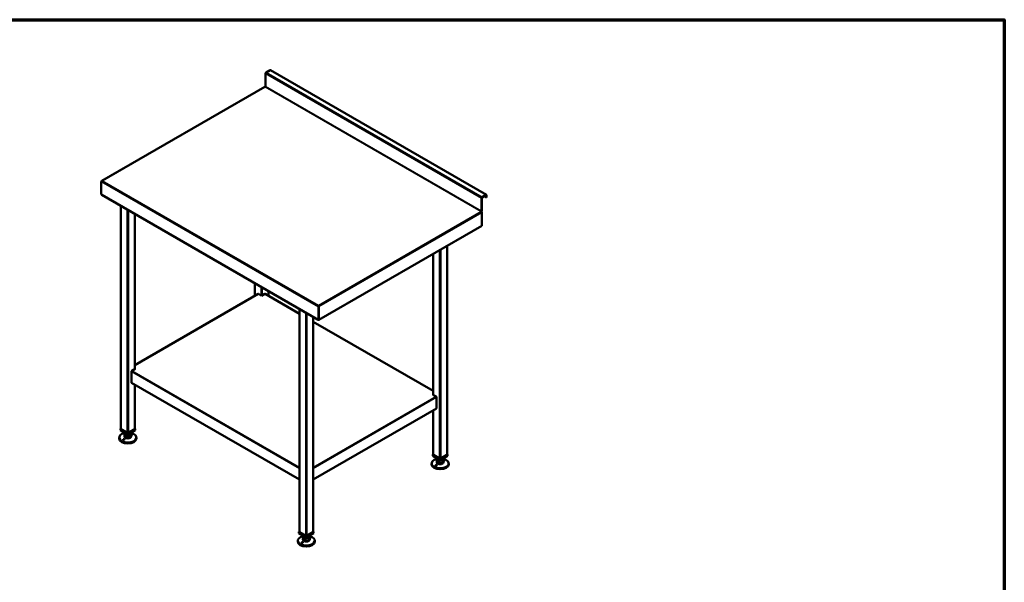
# Model space of a CAD drawing. Units: millimetres. Extents: x 65 to 5841, y 100 to 4100.
# Drawn here: x 2953 to 5840, y 2451 to 4100 of the extents above; entities that cross this region are included whole.
import ezdxf

# ---------------------------------------------------------------- set-up
doc = ezdxf.new("R2010")
doc.units = ezdxf.units.MM
doc.header["$LTSCALE"] = 20
for name, color, linetype, lineweight in [('Border (ISO)', 7, 'Continuous', 70), ('Visible (ISO)', 7, 'Continuous', 50), ('Visible Narrow (ISO)', 7, 'Continuous', 35)]:
    doc.layers.add(name, color=color, linetype=linetype, lineweight=lineweight)

# ---------------------------------------------------------------- blocks, each defined once
blk = doc.blocks.new('Borders Default Border')
at = {"layer": 'Border (ISO)', "flags": 128}
blk.add_lwpolyline([(5, 5), (5, 205), (292, 205), (292, 5), (5, 5)], dxfattribs=at)

msp = doc.modelspace()

# ---------------------------------------------------------------- linework, layer by layer
at = {"layer": 'Visible (ISO)'}
for p, q in [((3674, 3942.6), (3674, 3904.4)), ((3687.5, 3952.2), (3675.6, 3945.3)), ((4321.8, 3586.7), (3688.6, 3952.3)), ((3672.2, 3903.3), (3194.3, 3627.4)), ((3192.5, 3625.6), (3192.5, 3588.4)), ((3196.1, 3627.7), (3195.6, 3627.4)), ((3193.5, 3587.8), (3192.5, 3588.4)), ((3193.5, 3587.8), (3193.5, 3587.1)), ((3193.5, 3587.1), (3193.7, 3587)), ((3193.9, 3586.8), (3828.3, 3220.5)), ((4320.7, 3586.6), (4308.9, 3579.7)), ((4308.9, 3578.7), (4320.7, 3585.6)), ((4321.5, 3578.6), (4315.1, 3582.3)), ((4321.5, 3585.2), (4321.5, 3578.6)), ((4322.3, 3579.1), (4322.3, 3585.7)), ((3250, 3554.4), (3250, 2900.7)), ((4307.3, 3577), (4307.3, 3538.8)), ((4308.2, 3539.3), (4308.2, 3577.5)), ((4322.3, 3579.1), (4321.5, 3578.6)), ((3290.5, 3531), (3290.5, 3075.7)), ((4308.2, 3534.9), (4308.2, 3495.9)), ((3829.9, 3219.7), (4308.2, 3495.9)), ((4206.2, 3437), (4206.2, 2825.2)), ((4165.7, 3413.6), (4165.7, 3000.2)), ((3642.5, 3327.8), (3642.5, 3290.2)), ((3652.5, 3296), (3290.5, 3087)), ((3662.7, 3290.6), (3653.5, 3295.9)), ((3671.9, 3295.9), (3662.7, 3290.6)), ((3773.3, 3238), (3672.9, 3296)), ((3682.9, 3304.5), (3682.9, 3290.2)), ((3828.9, 3261.8), (3829.4, 3262)), ((3829.4, 3261.3), (3829.4, 3262)), ((3773.3, 3252.3), (3773.3, 2598.6)), ((3828.9, 3261.8), (3828.9, 3261.4)), ((3829.3, 3261.1), (3828.9, 3260.8)), ((3829.7, 3258.7), (3828.9, 3258.2)), ((3828.9, 3258.2), (3828.9, 3220.9)), ((3829.9, 3258.7), (3829.6, 3258.9)), ((3829.7, 3221.4), (3829.7, 3258.7)), ((3829.9, 3258.7), (3829.9, 3219.7)), ((3813.7, 3228.9), (3813.7, 2598.6)), ((4165.7, 3011.5), (3813.7, 3214.7)), ((3828.9, 3220.9), (3827.9, 3221.5)), ((3828.9, 3220.9), (3829.7, 3221.4)), ((3829, 3220.2), (3829, 3221)), ((3829.9, 3219.7), (3829, 3220.2)), ((3280.9, 3036.7), (3280.9, 3068.5)), ((3291.5, 3076.3), (3282.3, 3071)), ((3290.5, 3076.8), (3291.5, 3076.3)), ((3290.8, 3075.9), (3290.5, 3076)), ((3281.3, 3035.7), (3773.3, 2751.7)), ((3290.5, 3030.4), (3290.5, 2900.7)), ((4164.8, 3000.7), (4165.7, 3001.3)), ((4173.9, 2995.4), (4164.8, 3000.7)), ((4165.7, 3000.5), (4165.5, 3000.3)), ((4175.4, 2993), (4175.4, 2961.1)), ((3813.7, 2751.7), (4174.9, 2960.2)), ((4165.7, 2954.9), (4165.7, 2825.2)), ((3250, 2901.4), (3248.8, 2900.7)), ((3248.8, 2900.7), (3270.3, 2888.3)), ((3248.8, 2896.6), (3248.8, 2900.7)), ((3270.3, 2884.3), (3248.8, 2896.6)), ((3268.6, 2889.4), (3250.7, 2899.7)), ((3260.3, 2890), (3260.3, 2888.7)), ((3260.7, 2878.9), (3260.7, 2887)), ((3270.3, 2888.3), (3291.7, 2900.7)), ((3291.7, 2896.6), (3270.3, 2884.3)), ((3270.3, 2884.3), (3270.3, 2888.3)), ((3289.8, 2899.7), (3272, 2889.4)), ((3279.8, 2882.2), (3279.8, 2887)), ((3280.3, 2890), (3280.3, 2888.7)), ((3291.7, 2900.7), (3290.5, 2901.4)), ((3291.7, 2896.6), (3291.7, 2900.7)), ((3245.3, 2874.9), (3245.3, 2872.1)), ((3260.3, 2880.5), (3260.3, 2878.1)), ((3260.7, 2878.9), (3268, 2874.9)), ((3268, 2874.9), (3268, 2883.1)), ((3268, 2874.9), (3277.6, 2876.6)), ((3277.6, 2876.6), (3277.6, 2884.8)), ((3277.6, 2876.6), (3279.8, 2882.2)), ((3280.3, 2880.5), (3280.3, 2878.1)), ((3295.3, 2874.9), (3295.3, 2872.1)), ((4165.7, 2825.9), (4164.5, 2825.2)), ((4164.5, 2825.2), (4186, 2812.8)), ((4164.5, 2821.1), (4164.5, 2825.2)), ((4186, 2808.7), (4164.5, 2821.1)), ((4184.3, 2813.9), (4166.5, 2824.2)), ((4176, 2814.5), (4176, 2813.2)), ((4176, 2805), (4176, 2802.6)), ((4176.4, 2803.3), (4176.4, 2811.5)), ((4176.4, 2803.3), (4183.7, 2799.4)), ((4183.7, 2799.4), (4183.7, 2807.6)), ((4183.7, 2799.4), (4193.3, 2801.1)), ((4186, 2812.8), (4207.4, 2825.2)), ((4207.4, 2821.1), (4186, 2808.7)), ((4186, 2808.7), (4186, 2812.8)), ((4205.5, 2824.2), (4187.7, 2813.9)), ((4193.3, 2801.1), (4193.3, 2809.2)), ((4193.3, 2801.1), (4195.5, 2806.7)), ((4195.5, 2806.7), (4195.5, 2811.5)), ((4196, 2814.5), (4196, 2813.2)), ((4196, 2805), (4196, 2802.6)), ((4207.4, 2825.2), (4206.2, 2825.9)), ((4207.4, 2821.1), (4207.4, 2825.2)), ((4161, 2799.3), (4161, 2796.6)), ((4211, 2799.3), (4211, 2796.6)), ((3773.3, 2599.3), (3772.1, 2598.6)), ((3772.1, 2598.6), (3793.5, 2586.2)), ((3772.1, 2594.5), (3772.1, 2598.6)), ((3793.5, 2586.2), (3814.9, 2598.6)), ((3814.9, 2598.6), (3813.7, 2599.3)), ((3814.9, 2594.5), (3814.9, 2598.6)), ((3768.5, 2572.8), (3768.5, 2570)), ((3793.5, 2582.2), (3772.1, 2594.5)), ((3791.8, 2587.3), (3774, 2597.6)), ((3783.5, 2587.9), (3783.5, 2586.6)), ((3783.5, 2578.4), (3783.5, 2576)), ((3784, 2576.8), (3784, 2584.9)), ((3784, 2576.8), (3791.3, 2572.8)), ((3791.3, 2572.8), (3791.3, 2581)), ((3791.3, 2572.8), (3800.8, 2574.5)), ((3814.9, 2594.5), (3793.5, 2582.2)), ((3793.5, 2582.2), (3793.5, 2586.2)), ((3813, 2597.6), (3795.2, 2587.3)), ((3800.8, 2574.5), (3800.8, 2582.7)), ((3800.8, 2574.5), (3803.1, 2580.1)), ((3803.1, 2580.1), (3803.1, 2584.9)), ((3803.5, 2587.9), (3803.5, 2586.6)), ((3803.5, 2578.4), (3803.5, 2576)), ((3818.5, 2572.8), (3818.5, 2570))]:
    msp.add_line(p, q, dxfattribs=at)
for centre, major_axis, start_param, end_param in [((3675.6, 3943.5), (-1.1, -1.91), 3.926991, 5.497787), ((3687.5, 3950.4), (1.1, 1.91), 0, 0.785398), ((3673.3, 3901.4), (-1.1, 1.91), 5.969649, 6.283185), ((3673.3, 3901.4), (-1.1, 1.91), 5.497787, 5.969649), ((3673.3, 3904), (-0.5, -0.866), 0.785398, 2.356194), ((4308.9, 3577.9), (-1.1, -1.91), 3.926991, 5.497787), ((4320.7, 3584.8), (1.1, 1.91), 5.497787, 7.068583), ((4320.7, 3584.8), (0.5, 0.866), 5.497787, 7.068583), ((4308.9, 3577.9), (0.5, 0.866), 0.785398, 2.356194), ((4306.6, 3538.4), (-0.5, -0.866), 0.785398, 2.356194), ((4306.6, 3535.8), (1.1, -1.91), 1.884333, 2.356194), ((4306.6, 3538.4), (1.1, 1.91), 4.325907, 5.025925), ((4306.6, 3535.8), (1.1, -1.91), 0.785398, 1.884333), ((4306.6, 3538.4), (1.1, 1.91), 5.025925, 5.497787), ((3653.5, 3294.3), (-1, 1.73), 5.497787, 6.283185), ((3671.9, 3294.3), (1, 1.73), 0, 0.785398), ((3282.3, 3069.3), (1, 1.73), 0.785398, 2.356194), ((3282.3, 3037.5), (-1, -1.73), 5.497787, 6.283185), ((4173.9, 2993.8), (1, -1.73), 0.785398, 2.356194), ((4173.9, 2962), (1, -1.73), 0, 0.785398), ((3270.3, 2874.9), (25, 0), 1.979972, 7.444806), ((3252.4, 2900.7), (-2.4, 0), 0, 0.785398), ((3270.3, 2888.7), (-10, 0), 0, 0.296509), ((3270.3, 2888.7), (-10, 0), 0.296509, 1.343707), ((3270.3, 2890.4), (-2.4, 0), 0.785398, 2.356194), ((3270.3, 2888.7), (10, 0), 5.532497, 6.283185), ((3288.1, 2900.7), (2.4, 0), 5.497787, 6.283185), ((3270.3, 2872.1), (25, 0), 3.141593, 6.283185), ((3270.3, 2880.5), (-10, 0), 5.986676, 6.579695), ((3270.3, 2878.1), (10, 0), 3.141593, 6.283185), ((3270.3, 2880.5), (-10, 0), 0.296509, 1.343707), ((3270.3, 2888.7), (10, 0), 4.485299, 5.532497), ((3270.3, 2880.5), (-10, 0), 1.343707, 2.390904), ((3270.3, 2880.5), (10, 0), 5.532497, 6.579695), ((4186, 2799.3), (25, 0), 1.979972, 7.444806), ((4168.1, 2825.2), (-2.4, 0), 0, 0.785398), ((4186, 2805), (-10, 0), 5.986676, 6.579695), ((4186, 2813.2), (-10, 0), 0, 0.296509), ((4186, 2802.6), (10, 0), 3.141593, 6.283185), ((4186, 2813.2), (-10, 0), 0.296509, 1.343707), ((4186, 2805), (-10, 0), 0.296509, 1.343707), ((4186, 2813.2), (10, 0), 4.485299, 5.532497), ((4186, 2805), (-10, 0), 1.343707, 2.390904), ((4186, 2814.9), (-2.4, 0), 0.785398, 2.356194), ((4186, 2813.2), (10, 0), 5.532497, 6.283185), ((4186, 2805), (10, 0), 5.532497, 6.579695), ((4203.8, 2825.2), (2.4, 0), 5.497787, 6.283185), ((4186, 2796.6), (25, 0), 3.141593, 6.283185), ((3775.7, 2598.6), (-2.4, 0), 0, 0.785398), ((3811.3, 2598.6), (2.4, 0), 5.497787, 6.283185), ((3793.5, 2572.8), (25, 0), 1.979972, 7.444806), ((3793.5, 2570), (25, 0), 3.141593, 6.283185), ((3793.5, 2578.4), (-10, 0), 5.986676, 6.579695), ((3793.5, 2586.6), (-10, 0), 0, 0.296509), ((3793.5, 2576), (10, 0), 3.141593, 6.283185), ((3793.5, 2586.6), (-10, 0), 0.296509, 1.343707), ((3793.5, 2578.4), (-10, 0), 0.296509, 1.343707), ((3793.5, 2586.6), (10, 0), 4.485299, 5.532497), ((3793.5, 2578.4), (-10, 0), 1.343707, 2.390904), ((3793.5, 2588.3), (-2.4, 0), 0.785398, 2.356194), ((3793.5, 2586.6), (10, 0), 5.532497, 6.283185), ((3793.5, 2578.4), (10, 0), 5.532497, 6.579695)]:
    msp.add_ellipse(centre, major_axis=major_axis, ratio=0.57735, start_param=start_param, end_param=end_param, dxfattribs=at)
for points, knots in [([(3194.3, 3627.1), (3193.8, 3626.9), (3193.3, 3626.7), (3193, 3626.3), (3192.7, 3626.1), (3192.6, 3625.8), (3192.5, 3625.6)], [-0.6819267, -0.6819267, -0.6819267, -0.6819267, -0.2801379, -0.2801379, -0.2801379, 0, 0, 0, 0]), ([(3193.7, 3626.9), (3194, 3627.2), (3194.3, 3627.5), (3194.8, 3627.6), (3194.8, 3627.6), (3194.8, 3627.6), (3194.8, 3627.6)], [-0.7722779, -0.7722779, -0.7722779, -0.7722779, -0.364973, -0.364973, -0.364973, -0.357123, -0.357123, -0.357123, -0.357123]), ([(3828.9, 3258.2), (3828.7, 3259), (3828.7, 3260), (3828.7, 3260.7), (3828.7, 3260.8), (3828.7, 3260.8), (3828.7, 3260.8)], [-1, -1, -1, -1, -0.3516724, -0.3516724, -0.3516724, -0.3233608, -0.3233608, -0.3233608, -0.3233608]), ([(3828.9, 3261.4), (3828.9, 3261.2), (3828.9, 3261.1), (3829, 3260.7), (3829, 3260.5), (3829.1, 3260.3)], [0, 0, 0, 0, 0.05303, 0.05303, 0.1104798, 0.1104798, 0.1104798, 0.1104798]), ([(3829.2, 3260), (3829.3, 3259.7), (3829.4, 3259.3), (3829.6, 3259), (3829.6, 3258.9), (3829.7, 3258.8), (3829.7, 3258.7)], [0.3995766, 0.3995766, 0.3995766, 0.3995766, 0.8471583, 0.8471583, 0.8471583, 1, 1, 1, 1]), ([(3829.7, 3261.1), (3829.8, 3260.7), (3829.8, 3260.3), (3829.9, 3259.9), (3829.9, 3259.7), (3829.9, 3259.6), (3829.9, 3259.5)], [-0.642877, -0.642877, -0.642877, -0.642877, -0.3058879, -0.3058879, -0.3058879, -0.2144669, -0.2144669, -0.2144669, -0.2144669]), ([(3829, 3220.4), (3828.6, 3220.3), (3828.2, 3220.5), (3828.1, 3220.8), (3827.9, 3221), (3827.9, 3221.2), (3827.9, 3221.5)], [-0.8241487, -0.8241487, -0.8241487, -0.8241487, -0.2939453, -0.2939453, -0.2939453, 0, 0, 0, 0]), ([(3257.3, 2870.1), (3257.5, 2870.2), (3257.7, 2870.3), (3258.1, 2870.5), (3258.3, 2870.5), (3258.7, 2870.6), (3259, 2870.6), (3259.4, 2870.5), (3259.6, 2870.5), (3259.9, 2870.3), (3260, 2870.2), (3260.2, 2869.9), (3260.3, 2869.8), (3260.3, 2869.5), (3260.3, 2869.3), (3260.2, 2869), (3260.1, 2868.8), (3259.8, 2868.5), (3259.6, 2868.3), (3259.2, 2868.1), (3258.9, 2868), (3258.4, 2867.9), (3258.2, 2867.9), (3257.7, 2867.9), (3257.4, 2868), (3257.1, 2868.2), (3256.9, 2868.3), (3256.7, 2868.7), (3256.7, 2868.8), (3256.7, 2869.2), (3256.8, 2869.4), (3257, 2869.7), (3257.1, 2869.9), (3257.3, 2870.1)], [0, 0, 0, 0, 0.065465, 0.065465, 0.130931, 0.130931, 0.193894, 0.193894, 0.256857, 0.256857, 0.31982, 0.31982, 0.382784, 0.382784, 0.448249, 0.448249, 0.513714, 0.513714, 0.588187, 0.588187, 0.66266, 0.66266, 0.735704, 0.735704, 0.808747, 0.808747, 0.881791, 0.881791, 0.954835, 0.954835, 1.029308, 1.029308, 1.103781, 1.103781, 1.103781, 1.103781]), ([(3283.2, 2883.1), (3283.1, 2883), (3282.9, 2883), (3282.4, 2883), (3282.2, 2883), (3281.8, 2883.1), (3281.6, 2883.1), (3281.1, 2883.3), (3281, 2883.4), (3280.7, 2883.5), (3280.5, 2883.6), (3280.3, 2883.8), (3280.3, 2883.9), (3280.2, 2884.1), (3280.2, 2884.2), (3280.4, 2884.3), (3280.5, 2884.4), (3280.7, 2884.5), (3280.9, 2884.6), (3281.4, 2884.6), (3281.6, 2884.6), (3282.1, 2884.6), (3282.4, 2884.5), (3282.9, 2884.4), (3283.1, 2884.3), (3283.4, 2884.1), (3283.6, 2884), (3283.8, 2883.8), (3283.8, 2883.6), (3283.8, 2883.4), (3283.8, 2883.3), (3283.6, 2883.2), (3283.4, 2883.1), (3283.2, 2883.1)], [0, 0, 0, 0, 0.065465, 0.065465, 0.130931, 0.130931, 0.193894, 0.193894, 0.256857, 0.256857, 0.31982, 0.31982, 0.382784, 0.382784, 0.448249, 0.448249, 0.513714, 0.513714, 0.588187, 0.588187, 0.66266, 0.66266, 0.735704, 0.735704, 0.808747, 0.808747, 0.881791, 0.881791, 0.954835, 0.954835, 1.029308, 1.029308, 1.103781, 1.103781, 1.103781, 1.103781]), ([(4198.9, 2807.5), (4198.8, 2807.5), (4198.6, 2807.5), (4198.1, 2807.5), (4197.9, 2807.5), (4197.5, 2807.6), (4197.3, 2807.6), (4196.9, 2807.8), (4196.7, 2807.8), (4196.4, 2808), (4196.2, 2808.1), (4196, 2808.3), (4196, 2808.4), (4195.9, 2808.6), (4195.9, 2808.7), (4196.1, 2808.8), (4196.2, 2808.9), (4196.4, 2809), (4196.6, 2809), (4197.1, 2809.1), (4197.3, 2809.1), (4197.8, 2809), (4198.1, 2809), (4198.6, 2808.9), (4198.8, 2808.8), (4199.1, 2808.6), (4199.3, 2808.5), (4199.5, 2808.2), (4199.5, 2808.1), (4199.5, 2807.9), (4199.5, 2807.8), (4199.3, 2807.6), (4199.1, 2807.6), (4198.9, 2807.5)], [0, 0, 0, 0, 0.065465, 0.065465, 0.130931, 0.130931, 0.193894, 0.193894, 0.256857, 0.256857, 0.31982, 0.31982, 0.382784, 0.382784, 0.448249, 0.448249, 0.513714, 0.513714, 0.588187, 0.588187, 0.66266, 0.66266, 0.735704, 0.735704, 0.808747, 0.808747, 0.881791, 0.881791, 0.954835, 0.954835, 1.029308, 1.029308, 1.103781, 1.103781, 1.103781, 1.103781]), ([(4173, 2794.5), (4173.2, 2794.7), (4173.4, 2794.8), (4173.8, 2795), (4174, 2795), (4174.5, 2795.1), (4174.7, 2795.1), (4175.1, 2795), (4175.3, 2795), (4175.6, 2794.8), (4175.7, 2794.7), (4175.9, 2794.4), (4176, 2794.3), (4176, 2793.9), (4176, 2793.8), (4175.9, 2793.4), (4175.8, 2793.3), (4175.5, 2793), (4175.3, 2792.8), (4174.9, 2792.6), (4174.6, 2792.5), (4174.1, 2792.4), (4173.9, 2792.4), (4173.4, 2792.4), (4173.2, 2792.5), (4172.8, 2792.7), (4172.6, 2792.8), (4172.4, 2793.1), (4172.4, 2793.3), (4172.4, 2793.7), (4172.5, 2793.8), (4172.7, 2794.2), (4172.8, 2794.4), (4173, 2794.5)], [0, 0, 0, 0, 0.065465, 0.065465, 0.130931, 0.130931, 0.193894, 0.193894, 0.256857, 0.256857, 0.31982, 0.31982, 0.382784, 0.382784, 0.448249, 0.448249, 0.513714, 0.513714, 0.588187, 0.588187, 0.66266, 0.66266, 0.735704, 0.735704, 0.808747, 0.808747, 0.881791, 0.881791, 0.954835, 0.954835, 1.029308, 1.029308, 1.103781, 1.103781, 1.103781, 1.103781]), ([(3806.5, 2581), (3806.3, 2580.9), (3806.1, 2580.9), (3805.7, 2580.9), (3805.5, 2580.9), (3805, 2581), (3804.8, 2581), (3804.4, 2581.2), (3804.2, 2581.3), (3803.9, 2581.4), (3803.8, 2581.5), (3803.6, 2581.7), (3803.5, 2581.8), (3803.5, 2582), (3803.5, 2582.1), (3803.6, 2582.2), (3803.7, 2582.3), (3804, 2582.4), (3804.2, 2582.5), (3804.6, 2582.5), (3804.9, 2582.5), (3805.4, 2582.5), (3805.6, 2582.4), (3806.1, 2582.3), (3806.3, 2582.2), (3806.7, 2582), (3806.9, 2581.9), (3807, 2581.6), (3807.1, 2581.5), (3807.1, 2581.3), (3807, 2581.2), (3806.8, 2581.1), (3806.7, 2581), (3806.5, 2581)], [0, 0, 0, 0, 0.065465, 0.065465, 0.130931, 0.130931, 0.193894, 0.193894, 0.256857, 0.256857, 0.31982, 0.31982, 0.382784, 0.382784, 0.448249, 0.448249, 0.513714, 0.513714, 0.588187, 0.588187, 0.66266, 0.66266, 0.735704, 0.735704, 0.808747, 0.808747, 0.881791, 0.881791, 0.954835, 0.954835, 1.029308, 1.029308, 1.103781, 1.103781, 1.103781, 1.103781]), ([(3780.6, 2568), (3780.7, 2568.1), (3780.9, 2568.2), (3781.4, 2568.4), (3781.6, 2568.4), (3782, 2568.5), (3782.2, 2568.5), (3782.6, 2568.4), (3782.8, 2568.4), (3783.1, 2568.2), (3783.3, 2568.1), (3783.5, 2567.8), (3783.5, 2567.7), (3783.6, 2567.4), (3783.6, 2567.2), (3783.4, 2566.9), (3783.3, 2566.7), (3783.1, 2566.4), (3782.9, 2566.2), (3782.4, 2566), (3782.2, 2565.9), (3781.7, 2565.8), (3781.4, 2565.8), (3780.9, 2565.8), (3780.7, 2565.9), (3780.4, 2566.1), (3780.2, 2566.2), (3780, 2566.5), (3780, 2566.7), (3780, 2567.1), (3780, 2567.3), (3780.2, 2567.6), (3780.4, 2567.8), (3780.6, 2568)], [0, 0, 0, 0, 0.065465, 0.065465, 0.130931, 0.130931, 0.193894, 0.193894, 0.256857, 0.256857, 0.31982, 0.31982, 0.382784, 0.382784, 0.448249, 0.448249, 0.513714, 0.513714, 0.588187, 0.588187, 0.66266, 0.66266, 0.735704, 0.735704, 0.808747, 0.808747, 0.881791, 0.881791, 0.954835, 0.954835, 1.029308, 1.029308, 1.103781, 1.103781, 1.103781, 1.103781])]:
    msp.add_open_spline(points, degree=3, knots=knots, dxfattribs=at)
for points in [[(3195.6, 3627.4), (3195.2, 3627.4), (3194.7, 3627.3), (3194.3, 3627.1)], [(3194.9, 3627.6), (3194.9, 3627.6), (3194.8, 3627.6), (3194.8, 3627.6)], [(3196.1, 3627.7), (3195.7, 3627.7), (3195.3, 3627.7), (3194.9, 3627.6)], [(3193.5, 3587.8), (3193.5, 3587.3), (3193.6, 3587), (3193.9, 3586.8)], [(3829.6, 3261.2), (3829.5, 3261.5), (3829.5, 3261.8), (3829.4, 3262)], [(3828.7, 3260.8), (3828.8, 3261.2), (3828.8, 3261.5), (3828.9, 3261.8)], [(3829.1, 3260.3), (3829.1, 3260.2), (3829.2, 3260.1), (3829.2, 3260)], [(3829.3, 3260.9), (3829.3, 3260.7), (3829.3, 3260.6), (3829.2, 3260.5)], [(3829.2, 3260.1), (3829.2, 3260.2), (3829.2, 3260.3), (3829.2, 3260.5)], [(3829.3, 3260.9), (3829.3, 3261), (3829.4, 3261.2), (3829.4, 3261.3)], [(3829.7, 3261.1), (3829.7, 3261.1), (3829.6, 3261.1), (3829.6, 3261.2)], [(3829.9, 3259.5), (3829.9, 3259.2), (3829.9, 3259), (3829.9, 3258.7)]]:
    msp.add_open_spline(points, degree=3, dxfattribs=at)
at = {"layer": 'Visible Narrow (ISO)'}
for p, q in [((3674, 3942.6), (4307.3, 3577)), ((3675.6, 3945.3), (4308.9, 3579.7)), ((3687.5, 3952.2), (4320.7, 3586.6)), ((3673.3, 3903.2), (3196.1, 3627.7)), ((4306.6, 3537.6), (3673.3, 3903.2)), ((3674, 3904.4), (4307.3, 3538.8)), ((3828.9, 3258.2), (3192.5, 3625.6)), ((3194.8, 3627.6), (3194.9, 3627.4)), ((3194.9, 3627.4), (3194.9, 3627.3)), ((3195.6, 3627.4), (3828.9, 3261.8)), ((3827.9, 3221.5), (3193.5, 3587.8)), ((4308.9, 3579.7), (4308.9, 3578.7)), ((4320.7, 3586.6), (4320.7, 3585.6)), ((4321.5, 3585.2), (4320.7, 3585.6)), ((4322.3, 3585.7), (4321.5, 3585.2)), ((3250.7, 3554), (3250.7, 2899.7)), ((4307.3, 3577), (4308.2, 3577.5)), ((3268.6, 3543.7), (3268.6, 2889.4)), ((3272, 3541.7), (3272, 2889.4)), ((3289.8, 3531.4), (3289.8, 3075.3)), ((3829.4, 3262), (4306.6, 3537.6)), ((4308.2, 3534.9), (3829.9, 3258.7)), ((4306.6, 3537.6), (4308, 3538.4)), ((4307.3, 3538.8), (4308.2, 3539.3)), ((4205.5, 3436.6), (4205.5, 2824.2)), ((4166.5, 3414), (4166.5, 2999.8)), ((4184.3, 3424.3), (4184.3, 2813.9)), ((4187.7, 3426.3), (4187.7, 2813.9)), ((3643.2, 3327.4), (3643.2, 3290.6)), ((3653.5, 3295.9), (3290.5, 3086.3)), ((3661, 3317.1), (3661, 3291.6)), ((3664.4, 3315.2), (3664.4, 3291.6)), ((3773.3, 3237.4), (3671.9, 3295.9)), ((3682.2, 3304.9), (3682.2, 3290.6)), ((3774, 3251.9), (3774, 2597.6)), ((3791.8, 3241.6), (3791.8, 2587.3)), ((3795.2, 3239.6), (3795.2, 2587.3)), ((3829.2, 3260.5), (3829.3, 3260.5)), ((3829.3, 3260.5), (3829.6, 3260.9)), ((3829.6, 3260.9), (3829.7, 3261.1)), ((3813, 3229.3), (3813, 2597.6)), ((4165.7, 3010.8), (3813.7, 3214)), ((3773.3, 2784.2), (3280.9, 3068.5)), ((3282.3, 3071), (3773.3, 2787.5)), ((3773.3, 2752.4), (3280.9, 3036.7)), ((3289.8, 3030.8), (3289.8, 2899.7)), ((3813.7, 2787.5), (4173.9, 2995.4)), ((4175.4, 2993), (3813.7, 2784.2)), ((4175.4, 2961.1), (3813.7, 2752.4)), ((4166.5, 2955.3), (4166.5, 2824.2))]:
    msp.add_line(p, q, dxfattribs=at)
for points in [[(3194.9, 3627.6), (3194.9, 3627.6), (3194.9, 3627.5), (3194.9, 3627.4)], [(3194.9, 3627.4), (3194.9, 3627.4), (3194.9, 3627.3), (3194.9, 3627.3)], [(3829.2, 3259.9), (3829.3, 3260), (3829.3, 3260.1), (3829.4, 3260.2)], [(3829.4, 3260.2), (3829.3, 3260.3), (3829.3, 3260.5), (3829.3, 3260.5)], [(3829.6, 3260.9), (3829.6, 3261), (3829.6, 3261.1), (3829.6, 3261.2)]]:
    msp.add_open_spline(points, degree=3, dxfattribs=at)
for points, knots in [([(3828.7, 3260.8), (3828.8, 3260.6), (3828.9, 3260.4), (3829.1, 3259.9), (3829.2, 3259.6), (3829.4, 3259.3), (3829.5, 3259.1), (3829.6, 3258.9), (3829.7, 3258.8), (3829.7, 3258.7)], [-0.1929304, -0.1929304, -0.1929304, -0.1929304, -0.1391338, -0.1391338, -0.0796309, -0.0796309, -0.0363082, -0.0363082, 0, 0, 0, 0]), ([(3829.4, 3260.2), (3829.4, 3260.3), (3829.4, 3260.4), (3829.5, 3260.6), (3829.6, 3260.8), (3829.6, 3260.9)], [-0.08011591, -0.08011591, -0.08011591, -0.08011591, -0.05142677, -0.05142677, 0, 0, 0, 0]), ([(3829.9, 3259.5), (3829.8, 3259.6), (3829.7, 3259.7), (3829.5, 3259.9), (3829.5, 3260), (3829.4, 3260.2), (3829.4, 3260.2), (3829.4, 3260.2)], [-0.1580167, -0.1580167, -0.1580167, -0.1580167, -0.1069845, -0.1069845, -0.0646868, -0.0646868, -0.0503537, -0.0503537, -0.0503537, -0.0503537])]:
    msp.add_open_spline(points, degree=3, knots=knots, dxfattribs=at)

# ---------------------------------------------------------------- block references
at = {"xscale": 20, "yscale": 20, "zscale": 20}
msp.add_blockref('Borders Default Border', (0, 0), dxfattribs=at)

doc.saveas('drawing.dxf')
